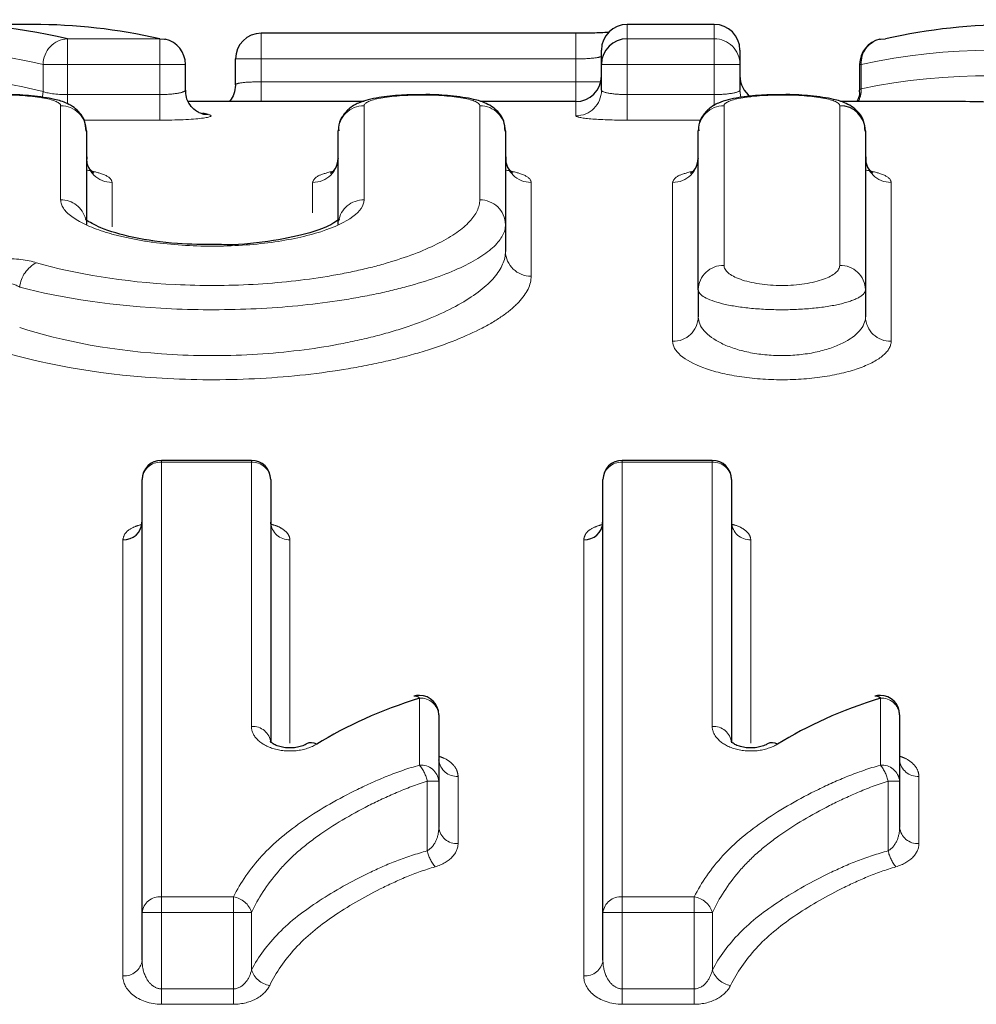
# Model space of a CAD drawing. Units: millimetres. Extents: x 86 to 324, y 7 to 290.
# Drawn here: x 174 to 181, y 73 to 80 of the extents above; entities that cross this region are included whole.
import ezdxf

# ---------------------------------------------------------------- set-up
doc = ezdxf.new("R2010")
doc.units = ezdxf.units.MM
doc.linetypes.add('PHANTOM', pattern=[12.7, 6.35, -1.27, 1.27, -1.27, 1.27, -1.27])

msp = doc.modelspace()

# ---------------------------------------------------------------- linework, layer by layer
at = {"color": 7, "linetype": 'Continuous', "lineweight": 25}
for p, q in [((174.1376, 80.3725), (173.4583, 80.3725)), ((179.4369, 80.3725), (178.76, 80.3725)), ((178.36, 80.3042), (175.9138, 80.3042)), ((178.56, 80.0619), (178.56, 80.1725)), ((179.6369, 80.1725), (179.6369, 80.0619)), ((175.7138, 79.9038), (175.7138, 80.1042)), ((175.3236, 79.8612), (175.3236, 80.0619)), ((178.56, 79.8612), (178.56, 80.0619)), ((179.6369, 80.0619), (179.6369, 79.8612)), ((180.5683, 80.0619), (180.5683, 79.8612)), ((176.7134, 79.7725), (175.348, 79.7725)), ((178.36, 79.7725), (177.6188, 79.7725)), ((181.358, 79.7725), (180.4188, 79.7725)), ((174.5532, 79.544), (174.5532, 78.8159)), ((176.5132, 78.8159), (176.5132, 79.544)), ((177.8132, 79.544), (177.8132, 78.8159)), ((179.3132, 78.3092), (179.3132, 79.544)), ((180.6132, 79.544), (180.6132, 78.3092)), ((177.8132, 78.8159), (177.8132, 78.6079)), ((179.3132, 78.3092), (179.3132, 78.098)), ((180.6132, 78.3092), (180.6132, 78.098)), ((175.837, 76.9827), (175.137, 76.9827)), ((179.4216, 76.9827), (178.7216, 76.9827)), ((174.987, 73.4662), (174.987, 76.8327)), ((175.987, 76.8327), (175.987, 74.7864)), ((178.5716, 73.4662), (178.5716, 76.8327)), ((179.5716, 76.8327), (179.5716, 74.7864)), ((177.2947, 75.0048), (177.2947, 74.4867)), ((180.8793, 75.0048), (180.8793, 74.4867)), ((177.2947, 74.4867), (177.2947, 74.1284)), ((180.8793, 74.4867), (180.8793, 74.1284)), ((174.987, 73.095), (174.987, 73.4662)), ((178.5716, 73.095), (178.5716, 73.4662))]:
    msp.add_line(p, q, dxfattribs=at)
at = {"color": 8, "linetype": 'PHANTOM', "lineweight": 18}
for p, q in [((178.76, 80.3725), (178.76, 80.2612)), ((179.4369, 80.2612), (179.4369, 80.3725)), ((174.4065, 80.2612), (174.4065, 80.0619)), ((174.4065, 80.2612), (175.1236, 80.2612)), ((175.1236, 80.2612), (175.1236, 80.0619)), ((175.9138, 80.1042), (175.9138, 80.3042)), ((178.36, 80.1042), (178.36, 80.3042)), ((178.76, 80.2612), (179.4369, 80.2612)), ((178.76, 80.2612), (178.76, 80.0619)), ((179.4369, 80.2612), (179.4369, 80.0619)), ((175.9138, 80.1042), (175.7138, 80.1042)), ((178.36, 80.1042), (175.9138, 80.1042)), ((175.9138, 80.1042), (175.9138, 79.9265)), ((178.36, 79.9265), (178.36, 80.1042)), ((174.4065, 80.0619), (174.2171, 80.0619)), ((174.2171, 79.8508), (174.2171, 80.0619)), ((175.1236, 80.0619), (174.4065, 80.0619)), ((174.4065, 80.0619), (174.4065, 79.8271)), ((175.3236, 80.0619), (175.1236, 80.0619)), ((175.1236, 79.8271), (175.1236, 80.0619)), ((178.76, 80.0619), (178.56, 80.0619)), ((179.4369, 80.0619), (178.76, 80.0619)), ((178.76, 80.0619), (178.76, 79.8271)), ((179.6369, 80.0619), (179.4369, 80.0619)), ((179.4369, 79.8271), (179.4369, 80.0619)), ((180.5803, 80.0619), (180.5683, 80.0619)), ((180.5803, 80.0619), (180.5803, 79.8718)), ((175.9138, 79.7725), (175.9138, 79.9265)), ((175.9138, 79.9265), (178.36, 79.9265)), ((178.5546, 79.9265), (178.36, 79.9265)), ((178.36, 79.7725), (178.36, 79.9265)), ((174.4065, 79.8271), (174.4065, 79.7556)), ((174.4065, 79.8271), (175.1236, 79.8271)), ((175.1236, 79.8271), (175.1236, 79.6279)), ((178.76, 79.8271), (178.76, 79.6279)), ((178.76, 79.8271), (179.4369, 79.8271)), ((179.4369, 79.8271), (179.4369, 79.7397)), ((174.3532, 79.0082), (174.3532, 79.7405)), ((176.7132, 79.7405), (176.7132, 79.0082)), ((177.6132, 79.0082), (177.6132, 79.7405)), ((178.36, 79.6619), (178.36, 79.7725)), ((179.5132, 79.7405), (179.5132, 78.4987)), ((180.4132, 78.4987), (180.4132, 79.7405)), ((175.1236, 79.6279), (174.535, 79.6279)), ((179.3337, 79.6279), (178.76, 79.6279)), ((174.7532, 79.144), (174.7532, 78.7996)), ((176.3132, 78.9065), (176.3132, 79.144)), ((178.0132, 79.144), (178.0132, 78.4156)), ((179.1132, 77.9086), (179.1132, 79.144)), ((180.8132, 79.144), (180.8132, 77.9086)), ((175.137, 76.9684), (175.137, 76.9827)), ((175.137, 76.9684), (175.137, 73.5877)), ((175.837, 76.9684), (175.137, 76.9684)), ((175.837, 76.9684), (175.837, 76.9827)), ((175.837, 74.9134), (175.837, 76.9684)), ((178.7216, 76.9684), (178.7216, 76.9827)), ((178.7216, 76.9684), (178.7216, 73.5877)), ((179.4216, 76.9684), (178.7216, 76.9684)), ((179.4216, 76.9684), (179.4216, 76.9827)), ((179.4216, 74.9134), (179.4216, 76.9684)), ((174.837, 72.974), (174.837, 76.3653)), ((176.137, 76.3653), (176.137, 74.784)), ((178.4216, 72.974), (178.4216, 76.3653)), ((179.7216, 76.3653), (179.7216, 74.784)), ((177.1447, 74.6125), (177.1447, 75.1328)), ((180.7293, 74.6125), (180.7293, 75.1328)), ((177.4447, 74.5251), (177.4447, 74.003)), ((181.0293, 74.5251), (181.0293, 74.003)), ((177.2051, 73.946), (177.2051, 74.4867)), ((177.2947, 74.4867), (177.2051, 74.4867)), ((180.7897, 73.946), (180.7897, 74.4867)), ((180.8793, 74.4867), (180.7897, 74.4867)), ((175.137, 73.4662), (175.137, 73.5877)), ((175.137, 73.5877), (175.6973, 73.5877)), ((175.6973, 73.4662), (175.6973, 73.5877)), ((178.7216, 73.4662), (178.7216, 73.5877)), ((178.7216, 73.5877), (179.2819, 73.5877)), ((179.2819, 73.4662), (179.2819, 73.5877)), ((175.137, 73.4662), (174.987, 73.4662)), ((175.137, 73.4662), (175.137, 72.8725)), ((175.6973, 73.4662), (175.137, 73.4662)), ((175.8384, 73.4662), (175.6973, 73.4662)), ((175.6973, 72.8725), (175.6973, 73.4662)), ((175.8384, 73.4662), (175.8384, 73.0202)), ((178.7216, 73.4662), (178.5716, 73.4662)), ((179.2819, 73.4662), (178.7216, 73.4662)), ((178.7216, 73.4662), (178.7216, 72.8725)), ((179.2819, 72.8725), (179.2819, 73.4662)), ((179.423, 73.4662), (179.2819, 73.4662)), ((179.423, 73.4662), (179.423, 73.0202)), ((175.137, 72.7525), (175.137, 72.8725)), ((175.137, 72.8725), (175.6973, 72.8725)), ((175.6973, 72.7525), (175.6973, 72.8725)), ((178.7216, 72.7525), (178.7216, 72.8725)), ((178.7216, 72.8725), (179.2819, 72.8725)), ((179.2819, 72.7525), (179.2819, 72.8725)), ((175.6973, 72.7525), (175.137, 72.7525)), ((179.2819, 72.7525), (178.7216, 72.7525))]:
    msp.add_line(p, q, dxfattribs=at)
at = {"color": 7, "linetype": 'Continuous', "lineweight": 25, "flags": 128}
for points in [[(175.1236, 80.2612), (175.1611, 80.2583), (175.1675, 80.257)], [(180.7256, 80.2573), (180.731, 80.2583), (180.7683, 80.2612)], [(175.4574, 79.6763), (175.4635, 79.6751), (175.5009, 79.6721)]]:
    msp.add_lwpolyline(points, dxfattribs=at)
at = {"color": 8, "linetype": 'PHANTOM', "lineweight": 18, "flags": 128}
for points in [[(174.2171, 79.8508), (174.2126, 79.8125), (174.2106, 79.8041)], [(179.6369, 79.8612), (179.6407, 79.8223), (179.6451, 79.8047)]]:
    msp.add_lwpolyline(points, dxfattribs=at)
at = {"color": 7, "linetype": 'Continuous', "lineweight": 25}
for centre, radius, start, end in [((178.76, 80.1725), 0.2, 90, 180), ((179.4369, 80.1725), 0.2, 0, 90), ((175.1236, 80.0619), 0.2, 0, 77.33774), ((175.9138, 80.1042), 0.2, 90, 180), ((178.7596, 80.0615), 0.1997, 89.91116, 179.91024), ((180.7683, 80.0619), 0.2, 102.30973, 180), ((178.36, 79.9725), 0.2, 270, 0), ((179.8369, 79.9725), 0.2, 180, 234.25288), ((180.415, 79.5423), 0.1983, 0.51633, 90.50662), ((175.137, 76.8327), 0.15, 90, 180), ((175.837, 76.8327), 0.15, 0, 90), ((178.7216, 76.8327), 0.15, 90, 180), ((179.4216, 76.8327), 0.15, 0, 90), ((174.844, 76.5084), 0.1433, 267.22721, 356.93126), ((178.4286, 76.5084), 0.1433, 267.22721, 356.93126), ((177.1447, 75.0048), 0.15, 90, 107.03787), ((177.1098, 75.1037), 0.0454, 39.78813, 101.51726), ((177.1447, 75.0048), 0.15, 360, 90), ((180.7293, 75.0048), 0.15, 90, 107.03787), ((180.6944, 75.1037), 0.0454, 39.78811, 101.51724), ((180.7293, 75.0048), 0.15, 0, 90), ((176.3044, 74.7081), 0.079, 59.25989, 119.4877), ((179.889, 74.7081), 0.079, 59.25981, 119.48779)]:
    msp.add_arc(centre, radius, start, end, dxfattribs=at)
at = {"color": 8, "linetype": 'PHANTOM', "lineweight": 18}
for centre, radius, start, end in [((174.4176, 80.061), 0.2006, 93.18186, 179.74829), ((179.4372, 80.0615), 0.1997, 0.08978, 90.08879), ((180.77, 80.0725), 0.19, 103.49168, 183.20847), ((180.3752, 79.8662), 0.2052, 332.82524, 1.57834), ((178.3603, 79.8615), 0.1997, 269.91014, 359.90911), ((174.355, 79.5423), 0.1983, 0.51639, 90.50662), ((176.7115, 79.5423), 0.1983, 89.49339, 179.48362), ((177.615, 79.5423), 0.1983, 0.51636, 90.50661), ((179.5115, 79.5423), 0.1983, 89.49341, 179.48364), ((174.7515, 79.3422), 0.1982, 180.52275, 270.51215), ((176.315, 79.3422), 0.1982, 269.48782, 359.47724), ((178.0115, 79.3422), 0.1982, 180.52277, 270.51216), ((179.115, 79.3422), 0.1982, 269.48782, 359.47725), ((180.8115, 79.3422), 0.1982, 180.52279, 270.51217), ((174.3555, 78.8093), 0.1989, 14.30898, 90.66577), ((176.7098, 78.811), 0.1972, 89.01493, 170.89541), ((177.617, 78.812), 0.1963, 1.13875, 91.09366), ((178.0094, 78.6118), 0.1962, 181.15106, 271.10797), ((174.2726, 78.3056), 0.2392, 116.4333, 174.10465), ((179.5081, 78.3038), 0.195, 88.49775, 178.41445), ((180.4183, 78.3038), 0.195, 1.58552, 91.50228), ((179.1184, 78.1035), 0.1949, 268.48087, 358.39417), ((180.8081, 78.1035), 0.1949, 181.60587, 271.51913), ((175.1302, 76.8252), 0.1434, 87.27627, 176.99185), ((175.8438, 76.8252), 0.1434, 3.0082, 92.72369), ((178.7148, 76.8252), 0.1434, 87.27627, 176.99185), ((179.4285, 76.8252), 0.1434, 3.00815, 92.72373), ((176.1301, 76.5084), 0.1433, 183.06874, 272.77279), ((179.7147, 76.5084), 0.1433, 183.06883, 272.7727), ((177.1549, 74.9928), 0.1403, 4.88724, 94.16928), ((180.7395, 74.9928), 0.1403, 4.88721, 94.1693), ((175.8476, 74.7739), 0.14, 5.12487, 94.33967), ((179.4322, 74.7739), 0.14, 5.12482, 94.33972), ((177.1558, 74.4735), 0.1395, 5.4556, 94.57466), ((176.9238, 74.429), 0.2872, 11.59132, 39.70973), ((177.4343, 74.6648), 0.1402, 184.99275, 274.24436), ((180.7405, 74.4735), 0.1395, 5.45557, 94.57468), ((180.5084, 74.429), 0.2872, 11.59116, 39.7098), ((181.019, 74.6648), 0.1402, 184.99271, 274.24438), ((177.4334, 74.1419), 0.1393, 185.57648, 274.65792), ((181.018, 74.1419), 0.1393, 185.57644, 274.65795), ((177.49, 74.0072), 0.2914, 192.1297, 219.61184), ((181.0746, 74.0072), 0.2914, 192.1298, 219.61181), ((175.1241, 73.4503), 0.138, 84.63731, 173.37437), ((175.6723, 73.4159), 0.1736, 16.83184, 81.72469), ((178.7087, 73.4503), 0.138, 84.63731, 173.37437), ((179.2569, 73.4159), 0.1736, 16.83204, 81.72454), ((174.8501, 73.1112), 0.1378, 264.53754, 353.22192), ((178.4348, 73.1112), 0.1378, 264.53754, 353.22192), ((176.0045, 73.0716), 0.1739, 197.21284, 261.74801), ((179.5891, 73.0716), 0.1739, 197.21275, 261.74801)]:
    msp.add_arc(centre, radius, start, end, dxfattribs=at)
at = {"color": 7, "linetype": 'Continuous', "lineweight": 25}
for centre, major_axis, ratio, start_param, end_param in [((181.7835, 44.6725), (0, 35.7), 0.360549, 6.20423, 6.362141), ((173.4583, 44.6725), (0, 35.7), 0.336734, 6.20423, 6.310383), ((174.1376, 44.6725), (0, 35.7), 0.350191, 6.20423, 6.283185), ((181.358, 44.6725), (0, 35.1), 0.364646, 6.241014, 6.283185), ((174.5617, 44.6725), (0, 35.1), 0.35417, 6.207557, 6.211061)]:
    msp.add_ellipse(centre, major_axis=major_axis, ratio=ratio, start_param=start_param, end_param=end_param, dxfattribs=at)
at = {"color": 8, "linetype": 'PHANTOM', "lineweight": 18}
for centre, major_axis, ratio, start_param, end_param in [((173.2689, 44.6725), (0, 35.5), 0.338631, 6.20423, 6.310383), ((181.5955, 44.6725), (0, 35.5), 0.36258, 6.20423, 6.362141), ((173.2255, 44.6725), (0, 35.3), 0.338631, 6.200135, 6.306901), ((181.5461, 44.6725), (0, 35.3), 0.36258, 6.199906, 6.358715)]:
    msp.add_ellipse(centre, major_axis=major_axis, ratio=ratio, start_param=start_param, end_param=end_param, dxfattribs=at)
at = {"color": 7, "linetype": 'Continuous', "lineweight": 25}
for points, knots in [([(178.6166, 80.3104), (178.5962, 80.3093), (178.5432, 80.3066), (178.4496, 80.3043), (178.3824, 80.3045), (178.3599, 80.3046)], [0, 0, 0, 0, 0.29517, 0.764916, 1, 1, 1, 1]), ([(175.7126, 79.8998), (175.7101, 79.8768), (175.7055, 79.8341), (175.6822, 79.7911), (175.6654, 79.7752), (175.6626, 79.7725)], [0, 0, 0, 0, 0.492299, 0.913563, 1, 1, 1, 1]), ([(174.5505, 79.5437), (174.5489, 79.57), (174.5457, 79.6214), (174.5058, 79.6847), (174.4561, 79.7306), (174.3903, 79.7665), (174.2929, 79.7965), (174.1411, 79.8179), (173.9942, 79.8281), (173.9212, 79.8262), (173.9109, 79.8259)], [0, 0, 0, 0, 0.0912201, 0.1789605, 0.2618433, 0.3569627, 0.5169783, 0.7591415, 0.9661011, 1, 1, 1, 1]), ([(175.4575, 79.6763), (175.4577, 79.6763), (175.4586, 79.6761), (175.4502, 79.6782), (175.4303, 79.686), (175.3957, 79.7061), (175.3566, 79.7464), (175.3274, 79.8024), (175.3265, 79.8437), (175.3261, 79.8619)], [0, 0, 0, 0, 0.049563, 0.150858, 0.250667, 0.389076, 0.592384, 0.819816, 1, 1, 1, 1]), ([(177.1709, 79.8259), (177.1147, 79.8255), (176.9918, 79.8245), (176.8136, 79.804), (176.6937, 79.7764), (176.5972, 79.7243), (176.5394, 79.656), (176.5118, 79.5909), (176.5159, 79.5537), (176.5169, 79.5446)], [0, 0, 0, 0, 0.1793913, 0.3927239, 0.6381009, 0.766688, 0.8709604, 0.9683854, 1, 1, 1, 1]), ([(177.8105, 79.5437), (177.8089, 79.57), (177.8057, 79.6214), (177.7658, 79.6847), (177.7161, 79.7306), (177.6503, 79.7665), (177.5529, 79.7965), (177.4011, 79.8179), (177.2542, 79.8281), (177.1812, 79.8262), (177.1709, 79.8259)], [0, 0, 0, 0, 0.09122, 0.178961, 0.261843, 0.356963, 0.516978, 0.759142, 0.966101, 1, 1, 1, 1]), ([(179.9709, 79.8259), (179.9147, 79.8255), (179.7918, 79.8245), (179.6136, 79.804), (179.4937, 79.7764), (179.3972, 79.7243), (179.3394, 79.656), (179.3118, 79.5909), (179.3159, 79.5537), (179.3169, 79.5446)], [0, 0, 0, 0, 0.179391, 0.392724, 0.638101, 0.766688, 0.87096, 0.968385, 1, 1, 1, 1]), ([(180.6105, 79.5437), (180.6089, 79.57), (180.6057, 79.6214), (180.5658, 79.6847), (180.5161, 79.7306), (180.4503, 79.7665), (180.3529, 79.7965), (180.2011, 79.8179), (180.0542, 79.8281), (179.9812, 79.8262), (179.9709, 79.8259)], [0, 0, 0, 0, 0.09122, 0.178961, 0.261843, 0.356963, 0.516979, 0.759141, 0.966101, 1, 1, 1, 1]), ([(180.565, 79.8611), (180.5659, 79.851), (180.5686, 79.82), (180.5552, 79.7916), (180.5461, 79.7725)], [0, 0, 0, 0, 0.327903, 1, 1, 1, 1]), ([(174.6092, 79.2177), (174.6102, 79.2172), (174.6136, 79.2154), (174.5905, 79.232), (174.556, 79.2818), (174.5582, 79.3247), (174.5591, 79.3419)], [0, 0, 0, 0, 0.12562, 0.430111, 0.77132, 1, 1, 1, 1]), ([(176.5113, 79.3329), (176.5067, 79.3066), (176.4977, 79.2564), (176.4637, 79.2214), (176.45, 79.2143), (176.454, 79.216), (176.4543, 79.2161)], [0, 0, 0, 0, 0.361365, 0.687716, 0.981164, 1, 1, 1, 1]), ([(177.8692, 79.2177), (177.8702, 79.2172), (177.8736, 79.2154), (177.8505, 79.232), (177.816, 79.2818), (177.8182, 79.3247), (177.8191, 79.3419)], [0, 0, 0, 0, 0.12562, 0.430111, 0.77132, 1, 1, 1, 1]), ([(179.3113, 79.3329), (179.3067, 79.3066), (179.2977, 79.2564), (179.2637, 79.2214), (179.25, 79.2143), (179.254, 79.216), (179.2543, 79.2161)], [0, 0, 0, 0, 0.361365, 0.687716, 0.981164, 1, 1, 1, 1]), ([(180.6692, 79.2177), (180.6702, 79.2172), (180.6736, 79.2154), (180.6505, 79.232), (180.616, 79.2818), (180.6182, 79.3247), (180.6191, 79.3419)], [0, 0, 0, 0, 0.12562, 0.430111, 0.77132, 1, 1, 1, 1]), ([(175.5651, 78.6612), (175.4627, 78.6615), (175.2326, 78.6622), (174.9063, 78.7133), (174.6666, 78.7811), (174.5485, 78.8532), (174.5481, 78.8546), (174.548, 78.8551)], [0, 0, 0, 0, 0.197582, 0.444257, 0.691916, 0.885386, 1, 1, 1, 1]), ([(176.5194, 78.8533), (176.5209, 78.8557), (176.5258, 78.864), (176.4585, 78.8098), (176.2924, 78.7477), (176.0124, 78.6871), (175.7438, 78.6555), (175.5909, 78.6604), (175.5651, 78.6612)], [0, 0, 0, 0, 0.070893, 0.242439, 0.444895, 0.688873, 0.947527, 1, 1, 1, 1]), ([(174.9811, 76.5013), (174.9809, 76.4872), (174.9806, 76.4617), (174.9745, 76.4574), (174.9718, 76.4554)], [0, 0, 0, 0, 0.550002, 1, 1, 1, 1]), ([(175.9945, 76.4677), (175.9941, 76.4681), (175.9906, 76.4732), (175.9893, 76.4879), (175.9882, 76.5012)], [0, 0, 0, 0, 0.096484, 1, 1, 1, 1]), ([(178.5657, 76.5013), (178.5655, 76.4872), (178.5652, 76.4617), (178.5591, 76.4574), (178.5564, 76.4554)], [0, 0, 0, 0, 0.550002, 1, 1, 1, 1]), ([(179.5791, 76.4677), (179.5787, 76.4681), (179.5753, 76.4732), (179.574, 76.4879), (179.5728, 76.5012)], [0, 0, 0, 0, 0.096484, 1, 1, 1, 1]), ([(176.2654, 74.7773), (176.2643, 74.7765), (176.2575, 74.7713), (176.2292, 74.7591), (176.1856, 74.7487), (176.137, 74.7449), (176.0887, 74.7485), (176.0447, 74.7592), (176.0095, 74.7747), (175.9871, 74.7925), (175.986, 74.795), (175.9854, 74.7963)], [0, 0, 0, 0, 0.023622, 0.15093, 0.260711, 0.36136, 0.467351, 0.575927, 0.695, 0.834827, 1, 1, 1, 1]), ([(179.85, 74.7773), (179.8489, 74.7765), (179.8421, 74.7713), (179.8138, 74.7591), (179.7702, 74.7487), (179.7216, 74.7449), (179.6734, 74.7485), (179.6293, 74.7592), (179.5941, 74.7747), (179.5717, 74.7925), (179.5706, 74.795), (179.57, 74.7963)], [0, 0, 0, 0, 0.023622, 0.15093, 0.26071, 0.361361, 0.467351, 0.575927, 0.695001, 0.834827, 1, 1, 1, 1]), ([(177.2962, 74.6415), (177.2964, 74.6411), (177.2971, 74.6398), (177.2964, 74.6477), (177.2959, 74.653)], [0, 0, 0, 0, 0.3233016, 1, 1, 1, 1]), ([(180.8808, 74.6415), (180.881, 74.6411), (180.8818, 74.6398), (180.881, 74.6477), (180.8805, 74.653)], [0, 0, 0, 0, 0.323302, 1, 1, 1, 1])]:
    msp.add_open_spline(points, degree=3, knots=knots, dxfattribs=at)
at = {"color": 8, "linetype": 'PHANTOM', "lineweight": 18}
for points, knots in [([(178.36, 80.1042), (178.4129, 80.1042), (178.4647, 80.107), (178.5383, 80.1157), (178.56, 80.1214), (178.56, 80.1268)], [0, 0, 0, 0, 0.5, 0.5, 1, 1, 1, 1]), ([(175.9138, 79.9265), (175.8608, 79.9265), (175.809, 79.9244), (175.7353, 79.9163), (175.7138, 79.9104), (175.7138, 79.9038)], [0, 0, 0, 0, 0.5, 0.5, 1, 1, 1, 1]), ([(180.5803, 79.8718), (180.5726, 79.8684), (180.5647, 79.865), (180.5684, 79.8614), (180.5685, 79.8613)], [0, 0, 0, 0, 0.980514, 1, 1, 1, 1]), ([(174.3532, 79.7405), (174.3532, 79.763), (174.3067, 79.7843), (174.1394, 79.8151), (174.0215, 79.8238), (173.7842, 79.8238), (173.6658, 79.8149), (173.5006, 79.7844), (173.4532, 79.763), (173.4532, 79.7405)], [0, 0, 0, 0, 0.25, 0.25, 0.5, 0.5, 0.75, 0.75, 1, 1, 1, 1]), ([(175.3236, 79.8612), (175.3236, 79.8529), (175.3023, 79.8442), (175.2288, 79.8312), (175.1769, 79.8271), (175.1236, 79.8271)], [0, 0, 0, 0, 0.5, 0.5, 1, 1, 1, 1]), ([(177.6132, 79.7405), (177.6132, 79.763), (177.5667, 79.7843), (177.3994, 79.8151), (177.2815, 79.8238), (177.0442, 79.8238), (176.9258, 79.8149), (176.7606, 79.7844), (176.7132, 79.763), (176.7132, 79.7405)], [0, 0, 0, 0, 0.25, 0.25, 0.5, 0.5, 0.75, 0.75, 1, 1, 1, 1]), ([(178.76, 79.8271), (178.7067, 79.8271), (178.6549, 79.8312), (178.5814, 79.8441), (178.56, 79.8529), (178.56, 79.8612)], [0, 0, 0, 0, 0.5, 0.5, 1, 1, 1, 1]), ([(179.6369, 79.8612), (179.6369, 79.8529), (179.6155, 79.8442), (179.5421, 79.8312), (179.4901, 79.8271), (179.4369, 79.8271)], [0, 0, 0, 0, 0.5, 0.5, 1, 1, 1, 1]), ([(180.4132, 79.7405), (180.4132, 79.763), (180.3667, 79.7843), (180.1994, 79.8151), (180.0815, 79.8238), (179.8442, 79.8238), (179.7258, 79.8149), (179.5606, 79.7844), (179.5132, 79.763), (179.5132, 79.7405)], [0, 0, 0, 0, 0.25, 0.25, 0.5, 0.5, 0.75, 0.75, 1, 1, 1, 1]), ([(175.1236, 79.6279), (175.2519, 79.6279), (175.3765, 79.6339), (175.5237, 79.6517), (175.5436, 79.663), (175.5009, 79.6721)], [0, 0, 0, 0, 0.5, 0.5, 1, 1, 1, 1]), ([(178.36, 79.6619), (178.36, 79.6535), (178.4036, 79.6447), (178.5512, 79.6319), (178.6544, 79.6279), (178.76, 79.6279)], [0, 0, 0, 0, 0.5, 0.5, 1, 1, 1, 1]), ([(174.5532, 79.2413), (174.5958, 79.2319), (174.6981, 79.2093), (174.7476, 79.1735), (174.7521, 79.1498), (174.7532, 79.144)], [0, 0, 0, 0, 0.350705, 0.841467, 1, 1, 1, 1]), ([(176.3132, 79.144), (176.3208, 79.1624), (176.334, 79.1949), (176.4291, 79.2203), (176.4701, 79.2313)], [0, 0, 0, 0, 0.568742, 1, 1, 1, 1]), ([(177.8132, 79.2413), (177.8558, 79.2319), (177.9581, 79.2093), (178.0076, 79.1735), (178.0121, 79.1498), (178.0132, 79.144)], [0, 0, 0, 0, 0.350705, 0.841467, 1, 1, 1, 1]), ([(179.1132, 79.144), (179.1208, 79.1624), (179.134, 79.1949), (179.2291, 79.2203), (179.2701, 79.2313)], [0, 0, 0, 0, 0.568742, 1, 1, 1, 1]), ([(180.6132, 79.2413), (180.6558, 79.2319), (180.7581, 79.2093), (180.8076, 79.1735), (180.8121, 79.1498), (180.8132, 79.144)], [0, 0, 0, 0, 0.350705, 0.841467, 1, 1, 1, 1]), ([(174.1661, 78.5198), (174.4665, 78.4314), (174.8426, 78.3695), (175.4484, 78.3397), (175.6499, 78.3402), (176.0525, 78.3622), (176.2451, 78.3834), (176.5161, 78.4281), (176.6043, 78.4454), (176.7694, 78.4832), (176.8472, 78.5037), (177.0664, 78.5697), (177.1948, 78.6204), (177.4, 78.7261), (177.4799, 78.7826), (177.5862, 78.8959), (177.6132, 78.9523), (177.6132, 79.0082)], [0, 0, 0, 0, 0.25, 0.25, 0.375, 0.375, 0.5, 0.5, 0.5625, 0.5625, 0.625, 0.625, 0.75, 0.75, 0.875, 0.875, 1, 1, 1, 1]), ([(176.7132, 79.0082), (176.7132, 78.9207), (176.594, 78.8305), (176.2677, 78.7262), (176.1373, 78.6977), (175.848, 78.6584), (175.6892, 78.6479), (175.374, 78.6481), (175.215, 78.6588), (174.9993, 78.6883), (174.9296, 78.7005), (174.8015, 78.7284), (174.7427, 78.7441), (174.5814, 78.7958), (174.4969, 78.8357), (174.3824, 78.9206), (174.3532, 78.9645), (174.3532, 79.0082)], [0, 0, 0, 0, 0.25, 0.25, 0.375, 0.375, 0.5, 0.5, 0.625, 0.625, 0.6875, 0.6875, 0.75, 0.75, 0.875, 0.875, 1, 1, 1, 1]), ([(177.8132, 78.8158), (177.8132, 78.7598), (177.7832, 78.7034), (177.6651, 78.59), (177.5766, 78.5336), (177.3494, 78.4281), (177.2074, 78.3777), (176.9659, 78.3122), (176.8804, 78.2919), (176.6988, 78.2546), (176.6021, 78.2376), (176.3053, 78.1936), (176.0945, 78.1729), (175.6555, 78.1515), (175.4357, 78.1511), (174.7753, 78.181), (174.3642, 78.2422), (174.0347, 78.3301)], [0, 0, 0, 0, 0.125, 0.125, 0.25, 0.25, 0.375, 0.375, 0.4375, 0.4375, 0.5, 0.5, 0.625, 0.625, 0.75, 0.75, 1, 1, 1, 1]), ([(174.0347, 78.0159), (174.3635, 77.9075), (174.7761, 77.8305), (175.4414, 77.7936), (175.6628, 77.7943), (176.1052, 77.8218), (176.3162, 77.8481), (176.6133, 77.9036), (176.7098, 77.925), (176.8906, 77.9715), (176.9756, 77.9967), (177.2153, 78.0778), (177.3556, 78.1398), (177.5799, 78.2685), (177.6672, 78.3368), (177.7836, 78.4734), (177.8132, 78.5411), (177.8132, 78.6079)], [0, 0, 0, 0, 0.25, 0.25, 0.375, 0.375, 0.5, 0.5, 0.5625, 0.5625, 0.625, 0.625, 0.75, 0.75, 0.875, 0.875, 1, 1, 1, 1]), ([(174.1661, 78.5198), (174.0947, 78.5408), (173.9996, 78.5528), (173.8065, 78.5528), (173.7118, 78.5408), (173.6403, 78.5198)], [0, 0, 0, 0, 0.5, 0.5, 1, 1, 1, 1]), ([(179.5132, 78.4987), (179.5132, 78.4594), (179.5579, 78.4203), (179.7233, 78.3608), (179.843, 78.3425), (180.0849, 78.3426), (180.2045, 78.3612), (180.3682, 78.4203), (180.4132, 78.4595), (180.4132, 78.4987)], [0, 0, 0, 0, 0.25, 0.25, 0.5, 0.5, 0.75, 0.75, 1, 1, 1, 1]), ([(178.0132, 78.4156), (178.0132, 78.3487), (177.9806, 78.281), (177.8843, 78.1785), (177.8439, 78.1439), (177.749, 78.0767), (177.6944, 78.0438), (177.5095, 77.9475), (177.3555, 77.8859), (177.0934, 77.8055), (177.0005, 77.7805), (176.8033, 77.7345), (176.6982, 77.7134), (176.3753, 77.6589), (176.1461, 77.6332), (175.6677, 77.6066), (175.4281, 77.6061), (174.7087, 77.643), (174.2613, 77.719), (173.9032, 77.8269)], [0, 0, 0, 0, 0.125, 0.125, 0.1875, 0.1875, 0.25, 0.25, 0.375, 0.375, 0.4375, 0.4375, 0.5, 0.5, 0.625, 0.625, 0.75, 0.75, 1, 1, 1, 1]), ([(173.7718, 78.3301), (173.8062, 78.3502), (173.8537, 78.363), (173.9526, 78.363), (174.0003, 78.3503), (174.0347, 78.3301)], [0, 0, 0, 0, 0.5, 0.5, 1, 1, 1, 1]), ([(180.6132, 78.3092), (180.6132, 78.2894), (180.5969, 78.2698), (180.533, 78.2326), (180.4859, 78.2155), (180.3666, 78.1863), (180.2945, 78.1744), (180.1367, 78.1583), (180.0501, 78.154), (179.8783, 78.1539), (179.7917, 78.1581), (179.6333, 78.1743), (179.5613, 78.186), (179.3804, 78.2301), (179.3132, 78.2695), (179.3132, 78.3092)], [0, 0, 0, 0, 0.125, 0.125, 0.25, 0.25, 0.375, 0.375, 0.5, 0.5, 0.625, 0.625, 0.75, 0.75, 1, 1, 1, 1]), ([(179.3132, 78.098), (179.3132, 78.0248), (179.3757, 77.9506), (179.5526, 77.8637), (179.6245, 77.8396), (179.7858, 77.8062), (179.8754, 77.7971), (180.0533, 77.7973), (180.1429, 77.8065), (180.3034, 77.84), (180.375, 77.8642), (180.5506, 77.9506), (180.6132, 78.0248), (180.6132, 78.098)], [0, 0, 0, 0, 0.25, 0.25, 0.375, 0.375, 0.5, 0.5, 0.625, 0.625, 0.75, 0.75, 1, 1, 1, 1]), ([(180.8132, 77.9086), (180.8132, 77.8716), (180.7924, 77.8348), (180.7102, 77.7639), (180.6496, 77.731), (180.4947, 77.6741), (180.4006, 77.6506), (180.193, 77.6183), (180.0784, 77.6096), (179.8509, 77.6095), (179.7362, 77.618), (179.5276, 77.6502), (179.4336, 77.6735), (179.1987, 77.7595), (179.1132, 77.8345), (179.1132, 77.9086)], [0, 0, 0, 0, 0.125, 0.125, 0.25, 0.25, 0.375, 0.375, 0.5, 0.5, 0.625, 0.625, 0.75, 0.75, 1, 1, 1, 1]), ([(174.9799, 76.483), (174.9575, 76.4761), (174.9023, 76.4592), (174.8492, 76.4169), (174.8411, 76.3825), (174.837, 76.3653)], [0, 0, 0, 0, 0.254812, 0.627928, 1, 1, 1, 1]), ([(176.137, 76.3653), (176.1343, 76.3802), (176.1287, 76.4103), (176.0821, 76.4494), (176.0336, 76.4753), (175.9978, 76.4831), (175.9909, 76.4847)], [0, 0, 0, 0, 0.314048, 0.634462, 0.929111, 1, 1, 1, 1]), ([(178.5645, 76.483), (178.5421, 76.4761), (178.4869, 76.4592), (178.4338, 76.4169), (178.4257, 76.3825), (178.4216, 76.3653)], [0, 0, 0, 0, 0.254812, 0.627928, 1, 1, 1, 1]), ([(179.7216, 76.3653), (179.7189, 76.3802), (179.7133, 76.4103), (179.6667, 76.4494), (179.6182, 76.4753), (179.5825, 76.4831), (179.5755, 76.4847)], [0, 0, 0, 0, 0.314048, 0.634462, 0.929111, 1, 1, 1, 1]), ([(175.837, 74.9134), (175.837, 74.8798), (175.8509, 74.8465), (175.9076, 74.7859), (175.9498, 74.7595), (176.0591, 74.7249), (176.1243, 74.7183), (176.248, 74.7315), (176.3031, 74.7504), (176.3448, 74.776)], [0, 0, 0, 0, 0.25, 0.25, 0.5, 0.5, 0.75, 0.75, 1, 1, 1, 1]), ([(179.4216, 74.9134), (179.4216, 74.8798), (179.4355, 74.8465), (179.4922, 74.7859), (179.5344, 74.7595), (179.6437, 74.7249), (179.7089, 74.7183), (179.8326, 74.7315), (179.8877, 74.7504), (179.9294, 74.776)], [0, 0, 0, 0, 0.25, 0.25, 0.5, 0.5, 0.75, 0.75, 1, 1, 1, 1]), ([(177.4447, 74.5251), (177.4431, 74.5398), (177.4392, 74.5744), (177.4031, 74.6231), (177.352, 74.662), (177.3095, 74.6764), (177.2947, 74.6814)], [0, 0, 0, 0, 0.240562, 0.565136, 0.849054, 1, 1, 1, 1]), ([(181.0293, 74.5251), (181.0277, 74.5398), (181.0238, 74.5744), (180.9877, 74.6231), (180.9366, 74.662), (180.8941, 74.6764), (180.8793, 74.6814)], [0, 0, 0, 0, 0.240562, 0.565136, 0.849054, 1, 1, 1, 1]), ([(175.6973, 73.5877), (175.7527, 73.6998), (175.8266, 73.8062), (176.0092, 74.0059), (176.1218, 74.0995), (176.3753, 74.2716), (176.5143, 74.3515), (176.7367, 74.4598), (176.8129, 74.4942), (176.9717, 74.5585), (177.056, 74.5871), (177.1447, 74.6125)], [0, 0, 0, 0, 0.25, 0.25, 0.5, 0.5, 0.75, 0.75, 0.875, 0.875, 1, 1, 1, 1]), ([(179.2819, 73.5877), (179.3373, 73.6998), (179.4112, 73.8062), (179.5938, 74.0059), (179.7064, 74.0995), (179.9599, 74.2716), (180.0989, 74.3515), (180.3213, 74.4598), (180.3975, 74.4942), (180.5563, 74.5585), (180.6406, 74.5871), (180.7293, 74.6125)], [0, 0, 0, 0, 0.25, 0.25, 0.5, 0.5, 0.75, 0.75, 0.875, 0.875, 1, 1, 1, 1]), ([(177.2051, 74.4867), (177.1207, 74.4615), (177.0413, 74.4312), (176.891, 74.3665), (176.8186, 74.3329), (176.6076, 74.226), (176.4756, 74.1479), (176.2957, 74.0198), (176.2389, 73.9752), (176.1338, 73.8824), (176.0871, 73.8332), (175.9587, 73.6842), (175.8903, 73.5773), (175.8384, 73.4662)], [0, 0, 0, 0, 0.125, 0.125, 0.25, 0.25, 0.5, 0.5, 0.625, 0.625, 0.75, 0.75, 1, 1, 1, 1]), ([(180.7897, 74.4867), (180.7053, 74.4615), (180.6259, 74.4312), (180.4756, 74.3665), (180.4032, 74.3329), (180.1923, 74.226), (180.0602, 74.1479), (179.8803, 74.0198), (179.8236, 73.9752), (179.7184, 73.8824), (179.6717, 73.8332), (179.5433, 73.6842), (179.4749, 73.5773), (179.423, 73.4662)], [0, 0, 0, 0, 0.125, 0.125, 0.25, 0.25, 0.5, 0.5, 0.625, 0.625, 0.75, 0.75, 1, 1, 1, 1]), ([(177.2947, 74.1284), (177.2947, 74.0946), (177.2884, 74.0609), (177.2607, 73.9973), (177.2396, 73.9664), (177.2051, 73.946)], [0, 0, 0, 0, 0.5, 0.5, 1, 1, 1, 1]), ([(180.8793, 74.1284), (180.8793, 74.0946), (180.873, 74.0609), (180.8453, 73.9973), (180.8243, 73.9664), (180.7897, 73.946)], [0, 0, 0, 0, 0.5, 0.5, 1, 1, 1, 1]), ([(177.2655, 73.8214), (177.3241, 73.8387), (177.3695, 73.8668), (177.4295, 73.9307), (177.4447, 73.9668), (177.4447, 74.003)], [0, 0, 0, 0, 0.5, 0.5, 1, 1, 1, 1]), ([(180.8501, 73.8214), (180.9087, 73.8387), (180.9541, 73.8668), (181.0141, 73.9307), (181.0293, 73.9668), (181.0293, 74.003)], [0, 0, 0, 0, 0.5, 0.5, 1, 1, 1, 1]), ([(175.8384, 73.0202), (175.8912, 73.1219), (175.9633, 73.2172), (176.1393, 73.3983), (176.2459, 73.4796), (176.4837, 73.6343), (176.6138, 73.7083), (176.8222, 73.8079), (176.8934, 73.84), (177.0426, 73.8982), (177.1226, 73.9227), (177.2051, 73.946)], [0, 0, 0, 0, 0.25, 0.25, 0.5, 0.5, 0.75, 0.75, 0.875, 0.875, 1, 1, 1, 1]), ([(179.423, 73.0202), (179.4758, 73.1219), (179.548, 73.2172), (179.724, 73.3983), (179.8305, 73.4796), (180.0683, 73.6343), (180.1984, 73.7083), (180.4068, 73.8079), (180.4781, 73.84), (180.6272, 73.8982), (180.7072, 73.9227), (180.7897, 73.946)], [0, 0, 0, 0, 0.25, 0.25, 0.5, 0.5, 0.75, 0.75, 0.875, 0.875, 1, 1, 1, 1]), ([(177.2655, 73.8214), (177.1874, 73.7985), (177.1124, 73.7723), (176.972, 73.7137), (176.9046, 73.6824), (176.7078, 73.5845), (176.5849, 73.5125), (176.3607, 73.3595), (176.2607, 73.2775), (176.0959, 73.0971), (176.0288, 73.0004), (175.9795, 72.8996)], [0, 0, 0, 0, 0.125, 0.125, 0.25, 0.25, 0.5, 0.5, 0.75, 0.75, 1, 1, 1, 1]), ([(180.8501, 73.8214), (180.7721, 73.7985), (180.697, 73.7723), (180.5566, 73.7137), (180.4892, 73.6824), (180.2924, 73.5845), (180.1695, 73.5125), (179.9453, 73.3595), (179.8454, 73.2775), (179.6805, 73.0971), (179.6134, 73.0004), (179.5641, 72.8996)], [0, 0, 0, 0, 0.125, 0.125, 0.25, 0.25, 0.5, 0.5, 0.75, 0.75, 1, 1, 1, 1]), ([(175.137, 72.8725), (175.1087, 72.8725), (175.0828, 72.885), (175.0436, 72.9181), (175.0292, 72.9385), (174.9962, 73.0023), (174.987, 73.0487), (174.987, 73.095)], [0, 0, 0, 0, 0.25, 0.25, 0.5, 0.5, 1, 1, 1, 1]), ([(178.7216, 72.8725), (178.6933, 72.8725), (178.6674, 72.885), (178.6283, 72.9181), (178.6138, 72.9385), (178.5808, 73.0023), (178.5716, 73.0487), (178.5716, 73.095)], [0, 0, 0, 0, 0.25, 0.25, 0.5, 0.5, 1, 1, 1, 1]), ([(174.837, 72.974), (174.837, 72.9216), (174.8619, 72.8692), (174.9662, 72.7834), (175.0479, 72.7525), (175.137, 72.7525)], [0, 0, 0, 0, 0.5, 0.5, 1, 1, 1, 1]), ([(175.8384, 73.0202), (175.8303, 72.9871), (175.817, 72.9549), (175.7729, 72.8983), (175.7385, 72.8725), (175.6973, 72.8725)], [0, 0, 0, 0, 0.5, 0.5, 1, 1, 1, 1]), ([(178.4216, 72.974), (178.4216, 72.9216), (178.4466, 72.8692), (178.5508, 72.7834), (178.6325, 72.7525), (178.7216, 72.7525)], [0, 0, 0, 0, 0.5, 0.5, 1, 1, 1, 1]), ([(179.423, 73.0202), (179.415, 72.9871), (179.4017, 72.9549), (179.3575, 72.8983), (179.3231, 72.8725), (179.2819, 72.8725)], [0, 0, 0, 0, 0.5, 0.5, 1, 1, 1, 1]), ([(175.6973, 72.7525), (175.7652, 72.7525), (175.83, 72.7705), (175.9272, 72.8254), (175.9607, 72.8611), (175.9795, 72.8996)], [0, 0, 0, 0, 0.5, 0.5, 1, 1, 1, 1]), ([(179.2819, 72.7525), (179.3498, 72.7525), (179.4146, 72.7705), (179.5119, 72.8254), (179.5453, 72.8611), (179.5641, 72.8996)], [0, 0, 0, 0, 0.5, 0.5, 1, 1, 1, 1])]:
    msp.add_open_spline(points, degree=3, knots=knots, dxfattribs=at)
msp.add_open_spline([(174.4065, 79.8271), (174.3223, 79.8271), (174.2437, 79.8377), (174.2171, 79.8508)], degree=3, dxfattribs=at)
at = {"color": 7, "linetype": 'Continuous', "lineweight": 25}
for points in [[(177.1447, 75.1328), (176.8427, 75.0398), (176.5756, 74.9178), (176.3448, 74.776)], [(180.7293, 75.1328), (180.4273, 75.0398), (180.1602, 74.9178), (179.9294, 74.776)]]:
    msp.add_open_spline(points, degree=3, dxfattribs=at)

doc.saveas('drawing.dxf')
